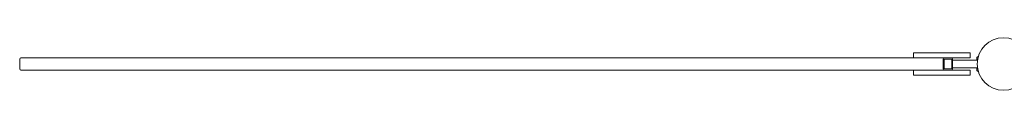
# Model space of a CAD drawing. Units: millimetres. Extents: x -34233 to -2687, y -2000 to 2000.
# Drawn here: x -34233 to -31080, y -84 to 84 of the extents above; entities that cross this region are included whole.
import ezdxf

# ---------------------------------------------------------------- set-up
doc = ezdxf.new("R2010")
doc.units = ezdxf.units.MM
doc.header["$MEASUREMENT"] = 0

msp = doc.modelspace()

# ---------------------------------------------------------------- linework, layer by layer
at = {"color": 0, "linetype": 'Continuous', "lineweight": 0}
for p, q in [((-31370.4, 36), (-31369.2, 36)), ((-31370.4, 20), (-31370.4, 36)), ((-31369.2, 36), (-31224.6, 36)), ((-31189.2, 36), (-31224.6, 36)), ((-31189.2, 36), (-31189.2, 20)), ((-34233.5, -15), (-34233.5, 15)), ((-34196, 20), (-34229.6, 20)), ((-34196, 20), (-34176, 20)), ((-34172.2, 20), (-34176, 20)), ((-31370.4, 20), (-34172.2, 20)), ((-31369.2, 20), (-31370.4, 20)), ((-31224.6, 20), (-31369.2, 20)), ((-31276, 15), (-31276, -15)), ((-31272.9, -15), (-31272.9, 15)), ((-31272.2, 16), (-31249.2, 16)), ((-31248.4, 15), (-31248.4, -15)), ((-31245.7, 11), (-31245.7, -11)), ((-31245.3, 11.9), (-31245.3, 15)), ((-31167.3, 12.5), (-31244.2, 12.5)), ((-31224.6, 20), (-31189.2, 20)), ((-31167.7, 21), (-31167.7, 14)), ((-31165.8, 12.5), (-31167.3, 12.5)), ((-31163.6, 22.5), (-31166.2, 22.5)), ((-31166.2, 12.5), (-31165.8, 12.5)), ((-31370.4, -20), (-34229.6, -20)), ((-31370.4, -20), (-31369.2, -20)), ((-31370.4, -36), (-31370.4, -20)), ((-31369.2, -20), (-31224.6, -20)), ((-31249.2, -16), (-31272.2, -16)), ((-31245.3, -15), (-31245.3, -11.9)), ((-31244.2, -12.5), (-31167.3, -12.5)), ((-31189.2, -20), (-31224.6, -20)), ((-31189.2, -36), (-31189.2, -20)), ((-31167.7, -14), (-31167.7, -21)), ((-31167.3, -12.5), (-31165.8, -12.5)), ((-31165.8, -12.5), (-31166.2, -12.5)), ((-31166.2, -22.5), (-31163.6, -22.5)), ((-31369.2, -36), (-31370.4, -36)), ((-31224.6, -36), (-31369.2, -36)), ((-31224.6, -36), (-31189.2, -36))]:
    msp.add_line(p, q, dxfattribs=at)
msp.add_circle((-31082.5, 0), 84.2, dxfattribs=at)
for centre, start, end in [((-31244.2, 11), 90, 180), ((-31166.2, 21), 90, 180), ((-31166.2, 14), 180, 270), ((-31244.2, -11), 180, 270), ((-31166.2, -14), 90, 180), ((-31166.2, -21), 180, 270)]:
    msp.add_arc(centre, 1.5, start, end, dxfattribs=at)
at = {"color": 0, "linetype": 'Continuous', "lineweight": 0, "extrusion": (2.31887e-16, -7.59428e-30, -1)}
msp.add_ellipse((-34229.6, 15), major_axis=(0, 5), ratio=0.766044, start_param=-1.570796, end_param=0, dxfattribs=at)
at = {"color": 0, "linetype": 'Continuous', "lineweight": 0}
for centre, major_axis, start_param, end_param in [((-31272.2, 15), (0, 5), 0, 1.570796), ((-31249.2, 15), (0, 5), -1.570796, 0), ((-31272.2, -15), (0, -5), -1.570796, 0), ((-31249.2, -15), (0, -5), 0, 1.570796)]:
    msp.add_ellipse(centre, major_axis=major_axis, ratio=0.766044, start_param=start_param, end_param=end_param, dxfattribs=at)
at = {"color": 0, "linetype": 'Continuous', "lineweight": 0, "extrusion": (1.44929e-16, 4.29661e-28, -1)}
msp.add_ellipse((-31272.2, 15), major_axis=(0, 1), ratio=0.766044, start_param=-1.570796, end_param=0, dxfattribs=at)
at = {"color": 0, "linetype": 'Continuous', "lineweight": 0, "extrusion": (1.44929e-16, 0, -1)}
msp.add_ellipse((-31249.2, 15), major_axis=(0, 1), ratio=0.766044, start_param=0, end_param=1.570796, dxfattribs=at)
at = {"color": 0, "linetype": 'Continuous', "lineweight": 0, "extrusion": (2.31887e-16, 1.34525e-43, -1)}
msp.add_ellipse((-34229.6, -15), major_axis=(0, -5), ratio=0.766044, start_param=0, end_param=1.570796, dxfattribs=at)
at = {"color": 0, "linetype": 'Continuous', "lineweight": 0, "extrusion": (1.44929e-16, 3.58732e-43, -1)}
msp.add_ellipse((-31272.2, -15), major_axis=(0, -1), ratio=0.766044, start_param=0, end_param=1.570796, dxfattribs=at)
at = {"color": 0, "linetype": 'Continuous', "lineweight": 0, "extrusion": (1.44929e-16, 3.90217e-28, -1)}
msp.add_ellipse((-31249.2, -15), major_axis=(0, -1), ratio=0.766044, start_param=-1.570796, end_param=0, dxfattribs=at)

doc.saveas('drawing.dxf')
